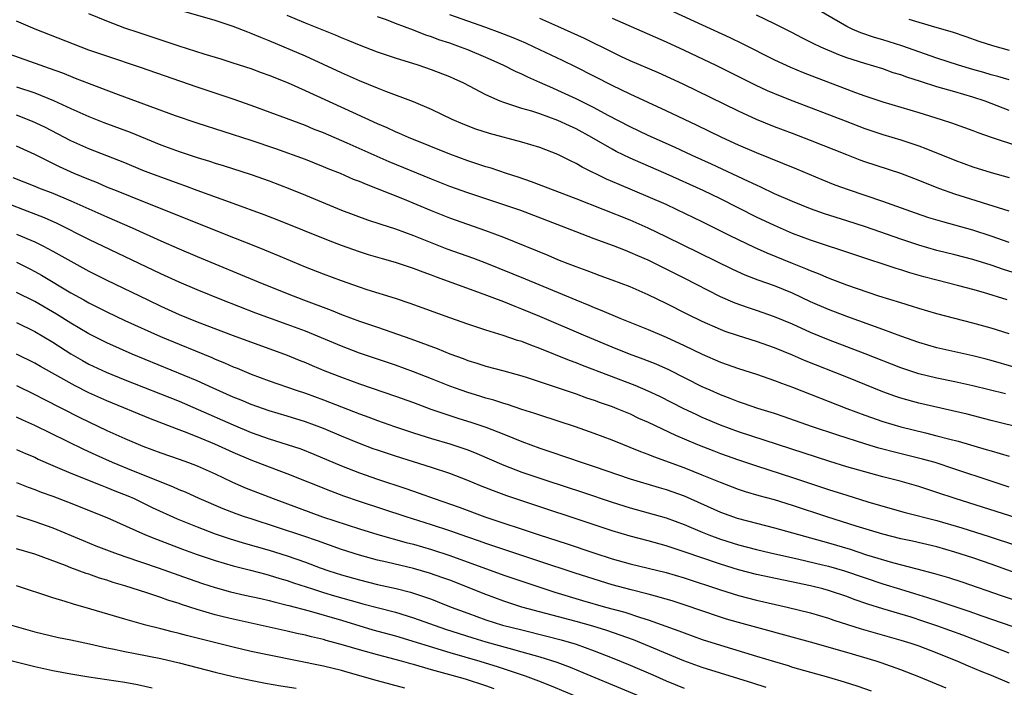
# Model space of a CAD drawing. Units: inches. Extents: x 2641205 to 2643000, y 1551019 to 1554000.
# Drawn here: x 2641477 to 2641586, y 1552848 to 1552922 of the extents above; entities that cross this region are included whole.
import ezdxf

# ---------------------------------------------------------------- set-up
doc = ezdxf.new("R2010")
doc.units = ezdxf.units.IN
doc.header["$MEASUREMENT"] = 0
doc.layers.add('LD26401551_2ft', color=55, linetype='Continuous')

msp = doc.modelspace()

# ---------------------------------------------------------------- linework, layer by layer
at = {"layer": 'LD26401551_2ft'}
for points, elevation in [([(2641545.32, 1552925), (2641553, 1552921.48), (2641556.06, 1552920.06), (2641557.4, 1552919.4), (2641561, 1552917.61), (2641562.78, 1552916.78), (2641564.19, 1552916.19), (2641565.62, 1552915.62), (2641569, 1552914.33), (2641569.99, 1552913.99), (2641571, 1552913.61), (2641573, 1552912.94), (2641577, 1552911.75), (2641579.46, 1552911), (2641580.63, 1552910.63), (2641583, 1552909.77), (2641583.55, 1552909.55), (2641585.03, 1552909.03), (2641588.04, 1552908.04)], 9600), ([(2641587, 1552915.39), (2641585.75, 1552915.75), (2641585, 1552915.93), (2641584.19, 1552916.19), (2641583, 1552916.52), (2641581.4, 1552917), (2641579, 1552917.78), (2641575.13, 1552919.13), (2641573, 1552919.79), (2641572.07, 1552920.07), (2641570.58, 1552920.58), (2641569.62, 1552921), (2641569, 1552921.3), (2641565, 1552923.6)], 9596), ([(2641587.57, 1552883.57), (2641585, 1552884.31), (2641584.45, 1552884.45), (2641583, 1552884.83), (2641579, 1552885.71), (2641577, 1552886.28), (2641575, 1552886.98), (2641573, 1552887.73), (2641569, 1552889.16), (2641567, 1552889.93), (2641565, 1552890.81), (2641563, 1552891.74), (2641561, 1552892.56), (2641559.2, 1552893.2), (2641557.75, 1552893.75), (2641556.38, 1552894.38), (2641549, 1552898), (2641547, 1552898.95), (2641545, 1552899.82), (2641539, 1552902.21), (2641534.08, 1552904.08), (2641532.59, 1552904.59), (2641531.29, 1552905), (2641529.58, 1552905.58), (2641529, 1552905.75), (2641527, 1552906.4), (2641525, 1552907.13), (2641520.42, 1552909), (2641519.45, 1552909.45), (2641519, 1552909.63), (2641518.07, 1552910.07), (2641517, 1552910.52), (2641514.25, 1552911.75), (2641509, 1552914.16), (2641507.12, 1552915), (2641505, 1552915.85), (2641504.15, 1552916.15), (2641503, 1552916.58), (2641501, 1552917.24), (2641499.67, 1552917.67), (2641497.77, 1552918.23), (2641495, 1552919.11), (2641490.57, 1552920.57), (2641489, 1552921.11), (2641487, 1552921.87), (2641485, 1552922.67)], 9614), ([(2641587, 1552887.25), (2641585, 1552887.88), (2641583, 1552888.44), (2641579, 1552889.48), (2641577, 1552890.05), (2641576.28, 1552890.28), (2641575, 1552890.67), (2641572.56, 1552891.44), (2641569, 1552892.65), (2641567, 1552893.4), (2641565.89, 1552893.89), (2641565, 1552894.22), (2641564.46, 1552894.46), (2641563, 1552895.03), (2641560.17, 1552896.17), (2641558.8, 1552896.8), (2641556.09, 1552898.09), (2641553, 1552899.64), (2641550.21, 1552901), (2641549, 1552901.56), (2641547, 1552902.44), (2641543.77, 1552903.77), (2641542.38, 1552904.38), (2641539.69, 1552905.69), (2641539, 1552906.11), (2641538.39, 1552906.39), (2641537, 1552907.11), (2641535, 1552907.88), (2641533, 1552908.48), (2641529.42, 1552909.42), (2641527.91, 1552909.91), (2641526.48, 1552910.48), (2641525.28, 1552911), (2641523, 1552912.1), (2641521, 1552912.93), (2641517.92, 1552914.08), (2641517, 1552914.45), (2641515, 1552915.28), (2641513, 1552916.15), (2641509, 1552917.99), (2641505, 1552919.68), (2641504.05, 1552920.05), (2641503, 1552920.52), (2641502.64, 1552920.64), (2641501, 1552921.28), (2641500.57, 1552921.43), (2641499, 1552921.94), (2641495, 1552923.08)], 9612), ([(2641586.78, 1552891), (2641584.18, 1552891.82), (2641583, 1552892.16), (2641581.42, 1552892.58), (2641579, 1552893.18), (2641577.56, 1552893.56), (2641576, 1552894), (2641575, 1552894.33), (2641574.48, 1552894.48), (2641570.03, 1552895.97), (2641565, 1552897.62), (2641563, 1552898.36), (2641561, 1552899.23), (2641559, 1552900.18), (2641555, 1552902.19), (2641553.11, 1552903.11), (2641549, 1552904.98), (2641546.18, 1552906.18), (2641545, 1552906.7), (2641543.45, 1552907.45), (2641543, 1552907.69), (2641540.74, 1552909), (2641539, 1552909.95), (2641538.28, 1552910.28), (2641537, 1552910.89), (2641535, 1552911.6), (2641534.1, 1552911.9), (2641533, 1552912.21), (2641531, 1552912.85), (2641530.6, 1552913), (2641529, 1552913.71), (2641526.55, 1552915), (2641525.49, 1552915.49), (2641525, 1552915.72), (2641523, 1552916.5), (2641521.51, 1552917), (2641519, 1552917.77), (2641517, 1552918.45), (2641515, 1552919.2), (2641513.74, 1552919.74), (2641513, 1552920.04), (2641512.33, 1552920.33), (2641509, 1552921.67), (2641507, 1552922.51)], 9610), ([(2641587, 1552897.38), (2641585, 1552898.07), (2641583, 1552898.72), (2641581, 1552899.29), (2641579.65, 1552899.65), (2641578.11, 1552900.11), (2641576.61, 1552900.61), (2641573, 1552901.92), (2641569.19, 1552903.19), (2641567.73, 1552903.73), (2641566.3, 1552904.3), (2641563.48, 1552905.48), (2641559, 1552907.29), (2641557, 1552908.16), (2641555.17, 1552909), (2641552.36, 1552910.36), (2641549, 1552911.94), (2641545, 1552913.79), (2641543, 1552914.75), (2641539, 1552916.79), (2641537.52, 1552917.52), (2641534.37, 1552919), (2641533.43, 1552919.43), (2641532.03, 1552920.03), (2641530.6, 1552920.6), (2641529, 1552921.18), (2641527, 1552921.86), (2641525, 1552922.59)], 9606), ([(2641587, 1552911.99), (2641584.34, 1552913), (2641583, 1552913.46), (2641581, 1552914.06), (2641579, 1552914.62), (2641577.18, 1552915.18), (2641575.66, 1552915.66), (2641575, 1552915.92), (2641574.17, 1552916.17), (2641573, 1552916.58), (2641571, 1552917.18), (2641569, 1552917.82), (2641568.14, 1552918.14), (2641566.15, 1552919), (2641565.36, 1552919.36), (2641565, 1552919.56), (2641564.03, 1552920.03), (2641563, 1552920.57), (2641561, 1552921.57), (2641559, 1552922.54)], 9598), ([(2641586.6, 1552880.6), (2641583, 1552881.49), (2641581, 1552881.94), (2641579, 1552882.35), (2641577, 1552882.82), (2641575, 1552883.47), (2641571.05, 1552885.05), (2641567, 1552886.58), (2641565, 1552887.4), (2641563, 1552888.31), (2641561, 1552889.15), (2641559, 1552889.83), (2641558.12, 1552890.12), (2641556.63, 1552890.64), (2641555, 1552891.34), (2641551, 1552893.43), (2641549, 1552894.42), (2641547, 1552895.39), (2641545.87, 1552895.87), (2641545, 1552896.27), (2641544.47, 1552896.47), (2641543.15, 1552897), (2641541, 1552897.77), (2641539, 1552898.53), (2641534.34, 1552900.34), (2641532.89, 1552900.89), (2641531, 1552901.53), (2641527, 1552902.85), (2641525, 1552903.57), (2641523, 1552904.36), (2641518.3, 1552906.3), (2641513.65, 1552908.35), (2641511, 1552909.5), (2641509.92, 1552909.92), (2641509, 1552910.32), (2641503, 1552912.54), (2641501, 1552913.24), (2641497, 1552914.58), (2641490.74, 1552916.74), (2641487, 1552917.99), (2641485, 1552918.68), (2641483.31, 1552919.31), (2641479.07, 1552921), (2641477, 1552921.86)], 9616), ([(2641589, 1552893.56), (2641586.39, 1552894.39), (2641585, 1552894.86), (2641583, 1552895.47), (2641581, 1552896), (2641579, 1552896.49), (2641577, 1552897.06), (2641575, 1552897.73), (2641571.1, 1552899.1), (2641569, 1552899.78), (2641566.55, 1552900.55), (2641565, 1552901.1), (2641563, 1552901.9), (2641561, 1552902.77), (2641559.49, 1552903.49), (2641559, 1552903.7), (2641558.13, 1552904.13), (2641554.03, 1552906.03), (2641551.87, 1552907), (2641549.92, 1552907.92), (2641547, 1552909.22), (2641545, 1552910.18), (2641542.57, 1552911.43), (2641541, 1552912.27), (2641539, 1552913.27), (2641537, 1552914.21), (2641536.44, 1552914.44), (2641535, 1552915.09), (2641533.66, 1552915.66), (2641533, 1552915.99), (2641532.3, 1552916.3), (2641530.93, 1552917), (2641529, 1552917.86), (2641527, 1552918.69), (2641526.21, 1552919), (2641525, 1552919.42), (2641523.81, 1552919.81), (2641523, 1552920.13), (2641522.34, 1552920.34), (2641521, 1552920.87), (2641519, 1552921.61), (2641517.99, 1552922.01), (2641517, 1552922.37)], 9608), ([(2641587, 1552900.82), (2641581, 1552902.73), (2641579.31, 1552903.31), (2641576.44, 1552904.44), (2641574.99, 1552904.99), (2641571, 1552906.3), (2641570.49, 1552906.49), (2641569, 1552907.06), (2641565, 1552908.67), (2641563, 1552909.44), (2641561, 1552910.18), (2641559, 1552910.97), (2641557, 1552911.89), (2641550.88, 1552914.88), (2641548.14, 1552916.14), (2641545, 1552917.5), (2641543.98, 1552917.98), (2641543, 1552918.43), (2641539.95, 1552919.95), (2641537, 1552921.3), (2641535, 1552922.17)], 9604), ([(2641543, 1552922.21), (2641549, 1552919.58), (2641551, 1552918.67), (2641554.49, 1552917), (2641558.84, 1552914.84), (2641560.2, 1552914.2), (2641561.61, 1552913.61), (2641563.05, 1552913.05), (2641568.82, 1552910.82), (2641571, 1552910), (2641573, 1552909.33), (2641575, 1552908.73), (2641577, 1552908.07), (2641577.78, 1552907.78), (2641581, 1552906.49), (2641583, 1552905.76), (2641585, 1552905.1), (2641587, 1552904.56)], 9602), ([(2641575.89, 1552922.11), (2641578.74, 1552921.26), (2641580.69, 1552920.69), (2641582.19, 1552920.19), (2641583.66, 1552919.66), (2641585.17, 1552919.17), (2641587, 1552918.68)], 9594), ([(2641588.74, 1552876.74), (2641585, 1552877.66), (2641582.34, 1552878.34), (2641577, 1552879.59), (2641575, 1552880.13), (2641574.34, 1552880.34), (2641573, 1552880.81), (2641569, 1552882.44), (2641564.31, 1552884.31), (2641563, 1552884.88), (2641561, 1552885.7), (2641559, 1552886.4), (2641557, 1552887.02), (2641555.52, 1552887.52), (2641555, 1552887.72), (2641553, 1552888.6), (2641551.39, 1552889.4), (2641549, 1552890.62), (2641547, 1552891.56), (2641545, 1552892.44), (2641543, 1552893.21), (2641541.69, 1552893.69), (2641541, 1552893.93), (2641540.23, 1552894.23), (2641539, 1552894.66), (2641538.14, 1552895), (2641537, 1552895.46), (2641535.92, 1552895.92), (2641531, 1552897.93), (2641529, 1552898.67), (2641527, 1552899.35), (2641525, 1552900.06), (2641523, 1552900.87), (2641519.79, 1552902.21), (2641517, 1552903.31), (2641515.77, 1552903.77), (2641515, 1552904.11), (2641514.35, 1552904.35), (2641512.88, 1552905), (2641511.53, 1552905.53), (2641511, 1552905.76), (2641509, 1552906.55), (2641505.74, 1552907.74), (2641503, 1552908.66), (2641497, 1552910.58), (2641494.6, 1552911.4), (2641488.29, 1552913.71), (2641485.07, 1552914.93), (2641483.54, 1552915.54), (2641483, 1552915.74), (2641482.11, 1552916.11), (2641480.64, 1552916.64), (2641479.6, 1552917), (2641475, 1552918.64)], 9618), ([(2641477, 1552914.61), (2641479, 1552913.92), (2641481.08, 1552913.08), (2641483, 1552912.2), (2641485, 1552911.3), (2641486.65, 1552910.65), (2641489.58, 1552909.58), (2641493, 1552908.19), (2641495, 1552907.45), (2641497, 1552906.78), (2641498.36, 1552906.36), (2641499, 1552906.15), (2641499.89, 1552905.89), (2641503, 1552904.91), (2641505, 1552904.18), (2641507.29, 1552903.29), (2641509, 1552902.6), (2641513, 1552900.96), (2641515.89, 1552899.89), (2641517.38, 1552899.38), (2641519, 1552898.86), (2641521, 1552898.13), (2641524.68, 1552896.68), (2641527.63, 1552895.63), (2641529.09, 1552895.09), (2641533.35, 1552893.35), (2641538.99, 1552891.01), (2641540.43, 1552890.43), (2641541, 1552890.18), (2641541.85, 1552889.85), (2641543.84, 1552889), (2641547, 1552887.72), (2641549, 1552886.87), (2641551, 1552885.95), (2641553, 1552885), (2641555, 1552884.12), (2641557, 1552883.42), (2641559, 1552882.79), (2641561, 1552882.1), (2641561.78, 1552881.78), (2641563, 1552881.34), (2641569.02, 1552879), (2641571, 1552878.25), (2641573, 1552877.54), (2641575, 1552876.95), (2641577.73, 1552876.27), (2641579, 1552875.97), (2641580.42, 1552875.58), (2641581.35, 1552875.35), (2641584.46, 1552874.46), (2641585, 1552874.28), (2641586.01, 1552874.01), (2641587, 1552873.7)], 9620), ([(2641587, 1552870.28), (2641585, 1552870.93), (2641581, 1552872.28), (2641578.8, 1552873), (2641577.39, 1552873.39), (2641574.17, 1552874.17), (2641573, 1552874.47), (2641572.58, 1552874.58), (2641571, 1552875.06), (2641568.02, 1552876.02), (2641565.1, 1552877), (2641562.07, 1552878.07), (2641561, 1552878.43), (2641559.17, 1552879), (2641557.55, 1552879.55), (2641557, 1552879.73), (2641556.09, 1552880.09), (2641555, 1552880.49), (2641553.86, 1552881), (2641553, 1552881.39), (2641549.27, 1552883.27), (2641547.88, 1552883.88), (2641546.45, 1552884.45), (2641544.93, 1552885), (2641543, 1552885.77), (2641540.08, 1552887), (2641535, 1552889.18), (2641533, 1552889.99), (2641532.26, 1552890.26), (2641531, 1552890.78), (2641528.12, 1552891.88), (2641523.53, 1552893.53), (2641523, 1552893.74), (2641522.07, 1552894.07), (2641521, 1552894.5), (2641519, 1552895.15), (2641517.55, 1552895.55), (2641516.01, 1552896.01), (2641515, 1552896.33), (2641513, 1552897.05), (2641511.58, 1552897.58), (2641505.89, 1552899.89), (2641504.44, 1552900.44), (2641501, 1552901.7), (2641497, 1552903.14), (2641495.64, 1552903.64), (2641495, 1552903.86), (2641491.89, 1552905), (2641491, 1552905.35), (2641489, 1552906.17), (2641485, 1552907.74), (2641483, 1552908.62), (2641480.12, 1552910.12), (2641478.76, 1552910.76), (2641477, 1552911.46)], 9622), ([(2641588.61, 1552866.61), (2641581.03, 1552869), (2641579, 1552869.68), (2641577, 1552870.33), (2641574.92, 1552870.92), (2641573, 1552871.41), (2641571, 1552871.96), (2641569, 1552872.54), (2641567.13, 1552873.13), (2641557, 1552876.41), (2641555, 1552877.13), (2641553, 1552878), (2641552.31, 1552878.31), (2641550.96, 1552878.96), (2641548.3, 1552880.3), (2641547, 1552880.91), (2641545.54, 1552881.54), (2641539.73, 1552883.73), (2641539, 1552884.03), (2641538.29, 1552884.29), (2641535, 1552885.64), (2641533.99, 1552885.99), (2641533, 1552886.39), (2641532.53, 1552886.53), (2641530.94, 1552887.06), (2641529, 1552887.64), (2641527, 1552888.31), (2641525.01, 1552889.01), (2641520.62, 1552890.62), (2641519, 1552891.15), (2641515.87, 1552892.13), (2641515, 1552892.42), (2641513, 1552893.12), (2641511, 1552893.87), (2641509, 1552894.64), (2641506.2, 1552895.8), (2641504.52, 1552896.52), (2641503.32, 1552897), (2641500.23, 1552898.23), (2641497, 1552899.49), (2641491, 1552901.92), (2641488.25, 1552903), (2641487, 1552903.5), (2641485.96, 1552903.96), (2641485, 1552904.33), (2641483.37, 1552905), (2641481.74, 1552905.74), (2641479, 1552907.11), (2641477, 1552908.03)], 9624), ([(2641476.58, 1552904.58), (2641479, 1552903.62), (2641479.43, 1552903.43), (2641481, 1552902.81), (2641483, 1552901.99), (2641487, 1552900.19), (2641489.79, 1552899), (2641493, 1552897.56), (2641495, 1552896.68), (2641497, 1552895.82), (2641503.76, 1552893), (2641507, 1552891.7), (2641508.79, 1552891), (2641511.87, 1552889.87), (2641513, 1552889.41), (2641515, 1552888.67), (2641517, 1552887.98), (2641517.74, 1552887.74), (2641520.7, 1552886.7), (2641523.62, 1552885.62), (2641525, 1552885.05), (2641526.51, 1552884.51), (2641527, 1552884.31), (2641528.01, 1552884.01), (2641529, 1552883.68), (2641531, 1552883.15), (2641533, 1552882.59), (2641533.6, 1552882.4), (2641536.58, 1552881.42), (2641539, 1552880.6), (2641540.17, 1552880.17), (2641541, 1552879.9), (2641541.66, 1552879.66), (2641543, 1552879.21), (2641543.53, 1552879), (2641545, 1552878.38), (2641545.93, 1552877.93), (2641547, 1552877.46), (2641550.02, 1552876.02), (2641552.47, 1552875), (2641554.28, 1552874.28), (2641555, 1552874), (2641557, 1552873.29), (2641559, 1552872.62), (2641563, 1552871.35), (2641567, 1552870.02), (2641569, 1552869.38), (2641571.35, 1552868.65), (2641573, 1552868.17), (2641575.48, 1552867.48), (2641579, 1552866.58), (2641581.78, 1552865.78), (2641584.81, 1552864.81), (2641587.82, 1552863.82)], 9626), ([(2641588.48, 1552860.48), (2641585, 1552861.73), (2641583, 1552862.43), (2641581, 1552863.09), (2641579, 1552863.65), (2641576.28, 1552864.28), (2641575, 1552864.56), (2641573, 1552865.05), (2641570.04, 1552865.96), (2641566.8, 1552867), (2641563, 1552868.24), (2641561, 1552868.85), (2641559.31, 1552869.31), (2641557.77, 1552869.77), (2641557, 1552870.01), (2641555, 1552870.77), (2641553, 1552871.61), (2641551, 1552872.4), (2641547.63, 1552873.63), (2641547, 1552873.89), (2641546.19, 1552874.19), (2641545, 1552874.68), (2641544.18, 1552875), (2641543, 1552875.48), (2641541, 1552876.23), (2641538.94, 1552876.94), (2641535, 1552878.24), (2641534.44, 1552878.44), (2641533, 1552878.89), (2641531.42, 1552879.42), (2641531, 1552879.53), (2641529.9, 1552879.9), (2641529, 1552880.13), (2641528.34, 1552880.34), (2641527, 1552880.74), (2641526.26, 1552881), (2641525, 1552881.47), (2641523, 1552882.28), (2641521, 1552883.05), (2641519, 1552883.77), (2641515, 1552885.12), (2641513, 1552885.87), (2641509, 1552887.53), (2641507, 1552888.28), (2641503.53, 1552889.53), (2641499.75, 1552891), (2641497, 1552892.11), (2641495, 1552892.98), (2641493, 1552893.91), (2641485, 1552897.71), (2641481.48, 1552899.48), (2641480.09, 1552900.09), (2641478.65, 1552900.65), (2641472.47, 1552903)], 9628), ([(2641477, 1552898.29), (2641479, 1552897.45), (2641479.92, 1552897), (2641481, 1552896.42), (2641483, 1552895.29), (2641485, 1552894.2), (2641487, 1552893.19), (2641491.54, 1552891), (2641493, 1552890.31), (2641495, 1552889.4), (2641497, 1552888.58), (2641501, 1552887.05), (2641507, 1552884.87), (2641508.32, 1552884.32), (2641509, 1552884.06), (2641509.74, 1552883.74), (2641511.16, 1552883.16), (2641513, 1552882.45), (2641515, 1552881.73), (2641519, 1552880.35), (2641521, 1552879.64), (2641522.92, 1552878.92), (2641525, 1552878.21), (2641525.91, 1552877.91), (2641527.44, 1552877.44), (2641529, 1552876.91), (2641531, 1552876.13), (2641533, 1552875.32), (2641535, 1552874.58), (2641536.2, 1552874.2), (2641539.69, 1552873), (2641541, 1552872.57), (2641545, 1552871.21), (2641548.22, 1552870.22), (2641549, 1552870.01), (2641551, 1552869.32), (2641555, 1552867.52), (2641556.85, 1552866.85), (2641559, 1552866.28), (2641561, 1552865.77), (2641567, 1552864.1), (2641569.39, 1552863.39), (2641571.21, 1552862.79), (2641574.07, 1552861.93), (2641576.79, 1552861.21), (2641578.72, 1552860.72), (2641580.27, 1552860.27), (2641581.78, 1552859.78), (2641586.22, 1552858.22), (2641591, 1552856.66)], 9630), ([(2641477, 1552895.17), (2641478.45, 1552894.45), (2641479, 1552894.16), (2641479.74, 1552893.74), (2641483, 1552891.8), (2641484.43, 1552891), (2641485, 1552890.68), (2641487, 1552889.68), (2641489, 1552888.74), (2641492.96, 1552886.96), (2641495, 1552886.09), (2641498.62, 1552884.62), (2641499, 1552884.44), (2641500.03, 1552884.03), (2641501, 1552883.6), (2641501.44, 1552883.44), (2641503, 1552882.78), (2641505, 1552882.04), (2641507.99, 1552881), (2641509, 1552880.67), (2641511, 1552879.94), (2641515, 1552878.39), (2641516.03, 1552878.03), (2641517, 1552877.66), (2641518.88, 1552877), (2641521, 1552876.29), (2641523, 1552875.66), (2641525, 1552875.06), (2641526.56, 1552874.56), (2641527, 1552874.4), (2641528.01, 1552874.01), (2641531, 1552872.71), (2641533, 1552871.94), (2641535.76, 1552871), (2641539.72, 1552869.72), (2641543, 1552868.62), (2641545, 1552867.99), (2641549, 1552866.87), (2641551, 1552866.14), (2641553, 1552865.29), (2641553.73, 1552865), (2641555, 1552864.53), (2641557, 1552863.89), (2641559, 1552863.36), (2641560.54, 1552863), (2641563.69, 1552862.31), (2641566.32, 1552861.68), (2641567, 1552861.51), (2641568.77, 1552861), (2641573, 1552859.57), (2641574.96, 1552858.96), (2641576.5, 1552858.5), (2641577.96, 1552858.04), (2641579, 1552857.73), (2641582.53, 1552856.53), (2641583.99, 1552856.01), (2641588.47, 1552854.47)], 9632), ([(2641587, 1552851.88), (2641584.18, 1552853), (2641581.87, 1552853.87), (2641579, 1552854.92), (2641577.45, 1552855.45), (2641576.14, 1552855.86), (2641573, 1552856.81), (2641571.33, 1552857.33), (2641569.84, 1552857.84), (2641569, 1552858.16), (2641567, 1552858.82), (2641566.35, 1552859), (2641565, 1552859.33), (2641559, 1552860.6), (2641557, 1552861.12), (2641555, 1552861.73), (2641551, 1552863.11), (2641549, 1552863.77), (2641547, 1552864.31), (2641545, 1552864.83), (2641543, 1552865.44), (2641531.32, 1552869.32), (2641529.85, 1552869.85), (2641528.42, 1552870.42), (2641527, 1552871), (2641525, 1552871.77), (2641523, 1552872.45), (2641519, 1552873.7), (2641517, 1552874.36), (2641516.53, 1552874.53), (2641515, 1552875.09), (2641513, 1552875.91), (2641511, 1552876.75), (2641509, 1552877.5), (2641507, 1552878.12), (2641505, 1552878.72), (2641503, 1552879.42), (2641501.89, 1552879.89), (2641501, 1552880.24), (2641498.78, 1552881.22), (2641497, 1552882.03), (2641489.8, 1552885), (2641487, 1552886.24), (2641485, 1552887.26), (2641483, 1552888.43), (2641481.42, 1552889.42), (2641479, 1552890.82), (2641477, 1552891.84)], 9634), ([(2641477, 1552888.49), (2641479, 1552887.52), (2641481, 1552886.32), (2641483, 1552885.05), (2641484.3, 1552884.3), (2641485, 1552883.91), (2641486.91, 1552883), (2641489, 1552882.14), (2641495, 1552879.79), (2641497.11, 1552878.89), (2641501, 1552877.16), (2641503, 1552876.32), (2641505, 1552875.62), (2641507, 1552875.01), (2641508.5, 1552874.5), (2641509.93, 1552873.93), (2641513, 1552872.64), (2641515, 1552871.87), (2641517, 1552871.16), (2641520.13, 1552870.13), (2641521.62, 1552869.62), (2641523.29, 1552869), (2641526.04, 1552868.04), (2641528.9, 1552867), (2641534.93, 1552865), (2641538.01, 1552864.01), (2641540.96, 1552863), (2641543, 1552862.34), (2641545, 1552861.78), (2641549, 1552860.81), (2641551, 1552860.22), (2641555, 1552858.92), (2641557, 1552858.29), (2641559, 1552857.77), (2641562.39, 1552857), (2641565, 1552856.34), (2641567, 1552855.75), (2641567.56, 1552855.56), (2641570.6, 1552854.6), (2641572.14, 1552854.14), (2641575, 1552853.34), (2641576.11, 1552853), (2641577, 1552852.7), (2641579, 1552851.93), (2641581.28, 1552851), (2641582.47, 1552850.47), (2641583.88, 1552849.88), (2641585, 1552849.44), (2641587, 1552848.6)], 9636), ([(2641580.01, 1552848.01), (2641577, 1552849.26), (2641575, 1552850.04), (2641572.82, 1552850.82), (2641572.25, 1552851), (2641569, 1552851.96), (2641565, 1552853.1), (2641557, 1552855.27), (2641555.67, 1552855.67), (2641555, 1552855.88), (2641551, 1552857.24), (2641549.67, 1552857.67), (2641549, 1552857.87), (2641547.81, 1552858.19), (2641547, 1552858.43), (2641545.1, 1552858.9), (2641543, 1552859.46), (2641541, 1552860.07), (2641538.78, 1552860.78), (2641535, 1552862.05), (2641531, 1552863.36), (2641529.78, 1552863.78), (2641529, 1552864.03), (2641528.29, 1552864.29), (2641527, 1552864.72), (2641525, 1552865.43), (2641523, 1552866.1), (2641520.17, 1552867), (2641515, 1552868.68), (2641513.28, 1552869.27), (2641511.82, 1552869.82), (2641507, 1552871.76), (2641505.8, 1552872.2), (2641503, 1552873.26), (2641501, 1552874.11), (2641498.96, 1552875.04), (2641497, 1552875.85), (2641495.6, 1552876.4), (2641494.72, 1552876.72), (2641491.84, 1552877.84), (2641487, 1552879.83), (2641485, 1552880.72), (2641483.48, 1552881.48), (2641479.64, 1552883.64), (2641479, 1552884.02), (2641477, 1552885.01)], 9638), ([(2641477, 1552881.54), (2641479, 1552880.54), (2641480, 1552880), (2641483.99, 1552877.99), (2641487, 1552876.56), (2641489, 1552875.65), (2641491, 1552874.81), (2641493, 1552874.07), (2641495, 1552873.38), (2641496.05, 1552873), (2641497, 1552872.63), (2641499, 1552871.73), (2641500.86, 1552870.86), (2641502.25, 1552870.25), (2641505.45, 1552869), (2641510.89, 1552867), (2641515, 1552865.64), (2641517.03, 1552865.03), (2641520.16, 1552864.16), (2641521, 1552863.96), (2641523, 1552863.38), (2641525, 1552862.72), (2641531, 1552860.54), (2641533, 1552859.85), (2641535.55, 1552859), (2641536.65, 1552858.65), (2641539.73, 1552857.73), (2641542.28, 1552857), (2641544.42, 1552856.42), (2641546.16, 1552855.84), (2641547, 1552855.59), (2641550.38, 1552854.38), (2641551, 1552854.14), (2641553, 1552853.42), (2641555, 1552852.76), (2641559, 1552851.57), (2641561, 1552850.95), (2641562.51, 1552850.51), (2641563, 1552850.35), (2641567, 1552849.23), (2641568.72, 1552848.72), (2641570.23, 1552848.23), (2641571.71, 1552847.71)], 9640), ([(2641560.07, 1552848.07), (2641558.58, 1552848.58), (2641557.06, 1552849.06), (2641555, 1552849.66), (2641553, 1552850.29), (2641550.95, 1552851.05), (2641545.36, 1552853.36), (2641543.9, 1552853.9), (2641542.4, 1552854.4), (2641540.87, 1552854.87), (2641539, 1552855.4), (2641532.98, 1552857), (2641531, 1552857.64), (2641530, 1552858), (2641529, 1552858.37), (2641525, 1552859.96), (2641524.24, 1552860.24), (2641522.76, 1552860.76), (2641521, 1552861.26), (2641518.03, 1552861.97), (2641517, 1552862.2), (2641515, 1552862.73), (2641513, 1552863.36), (2641510.33, 1552864.34), (2641508.84, 1552864.84), (2641503, 1552866.75), (2641502.25, 1552867), (2641501.33, 1552867.33), (2641499.89, 1552867.89), (2641497.23, 1552869), (2641495.7, 1552869.7), (2641495, 1552869.99), (2641494.31, 1552870.31), (2641489.95, 1552872.05), (2641487.63, 1552873), (2641485.81, 1552873.81), (2641484.43, 1552874.43), (2641479, 1552877.09), (2641477.68, 1552877.68), (2641477, 1552878.02)], 9642), ([(2641477, 1552874.44), (2641478, 1552874), (2641479, 1552873.58), (2641479.39, 1552873.39), (2641481, 1552872.68), (2641481.54, 1552872.46), (2641483, 1552871.83), (2641486.45, 1552870.45), (2641487, 1552870.25), (2641487.88, 1552869.88), (2641489.32, 1552869.32), (2641490.03, 1552869), (2641492.02, 1552868.02), (2641494.78, 1552866.78), (2641497, 1552865.87), (2641499, 1552865.11), (2641500.57, 1552864.57), (2641502.11, 1552864.11), (2641505, 1552863.29), (2641507, 1552862.68), (2641509, 1552861.98), (2641510.65, 1552861.35), (2641511.62, 1552861), (2641513, 1552860.56), (2641515, 1552860), (2641517, 1552859.51), (2641519.05, 1552859.05), (2641520.65, 1552858.65), (2641521, 1552858.54), (2641523, 1552857.86), (2641523.62, 1552857.62), (2641525.15, 1552857), (2641527, 1552856.3), (2641529, 1552855.58), (2641530.86, 1552855), (2641533, 1552854.46), (2641535.78, 1552853.78), (2641537.36, 1552853.36), (2641539, 1552852.87), (2641541, 1552852.16), (2641543, 1552851.38), (2641545, 1552850.56), (2641547.5, 1552849.5), (2641549, 1552848.84), (2641551, 1552848)], 9644), ([(2641477, 1552870.78), (2641478.28, 1552870.28), (2641479, 1552870.03), (2641479.73, 1552869.73), (2641481, 1552869.28), (2641482.65, 1552868.65), (2641487, 1552866.9), (2641491.28, 1552865), (2641492.5, 1552864.5), (2641495.4, 1552863.4), (2641497, 1552862.82), (2641499, 1552862.15), (2641501, 1552861.57), (2641502.91, 1552861.09), (2641504.63, 1552860.63), (2641505, 1552860.54), (2641506.17, 1552860.17), (2641507, 1552859.94), (2641507.69, 1552859.69), (2641509.78, 1552859), (2641511, 1552858.61), (2641512.24, 1552858.24), (2641515, 1552857.46), (2641515.37, 1552857.37), (2641517.1, 1552856.9), (2641519, 1552856.42), (2641521, 1552855.81), (2641524.55, 1552854.55), (2641526.05, 1552854.05), (2641527.57, 1552853.57), (2641529, 1552853.14), (2641531.57, 1552852.43), (2641533, 1552852.05), (2641534.34, 1552851.66), (2641535, 1552851.48), (2641536.88, 1552850.88), (2641538.34, 1552850.34), (2641539.76, 1552849.76), (2641549, 1552845.91)], 9646), ([(2641477, 1552867.13), (2641479, 1552866.48), (2641481, 1552865.76), (2641484.37, 1552864.37), (2641485.79, 1552863.79), (2641487.85, 1552863), (2641489, 1552862.59), (2641492.67, 1552861.33), (2641496.12, 1552860.12), (2641497.61, 1552859.61), (2641499, 1552859.16), (2641500.69, 1552858.69), (2641502.31, 1552858.31), (2641504.06, 1552857.94), (2641505, 1552857.72), (2641505.56, 1552857.56), (2641507, 1552857.22), (2641507.16, 1552857.16), (2641509.44, 1552856.56), (2641513, 1552855.53), (2641516.49, 1552854.49), (2641519, 1552853.8), (2641525, 1552851.98), (2641528.35, 1552851), (2641530.38, 1552850.38), (2641532.26, 1552849.74), (2641533.38, 1552849.38), (2641534.83, 1552848.83), (2641536.26, 1552848.26), (2641541, 1552846.27)], 9648), ([(2641529.93, 1552847.93), (2641529, 1552848.26), (2641526.75, 1552849), (2641525, 1552849.5), (2641523.81, 1552849.81), (2641523, 1552850.06), (2641522.24, 1552850.25), (2641521, 1552850.62), (2641520.69, 1552850.69), (2641519.65, 1552851), (2641517, 1552851.7), (2641515, 1552852.25), (2641513.22, 1552852.78), (2641511.29, 1552853.29), (2641511, 1552853.39), (2641509.69, 1552853.69), (2641509, 1552853.88), (2641508.07, 1552854.07), (2641507, 1552854.34), (2641501, 1552855.64), (2641499.9, 1552855.9), (2641499, 1552856.14), (2641497, 1552856.74), (2641495.29, 1552857.29), (2641495, 1552857.39), (2641493.76, 1552857.76), (2641493, 1552858.04), (2641491.43, 1552858.57), (2641489, 1552859.34), (2641487.71, 1552859.71), (2641487, 1552859.96), (2641486.2, 1552860.2), (2641485, 1552860.63), (2641484.72, 1552860.72), (2641483, 1552861.35), (2641482.42, 1552861.58), (2641479, 1552862.84), (2641477, 1552863.45)], 9650), ([(2641520.03, 1552848.03), (2641517, 1552848.81), (2641513.76, 1552849.76), (2641513, 1552849.97), (2641511, 1552850.45), (2641505, 1552851.66), (2641503, 1552852.09), (2641501, 1552852.55), (2641495.84, 1552853.84), (2641495, 1552854.08), (2641494.25, 1552854.25), (2641493, 1552854.58), (2641491.31, 1552855), (2641489, 1552855.64), (2641485.23, 1552856.77), (2641483.31, 1552857.31), (2641482.38, 1552857.62), (2641481, 1552858.02), (2641477, 1552859.34)], 9652), ([(2641476.43, 1552855), (2641479, 1552854.26), (2641481.64, 1552853.64), (2641483, 1552853.36), (2641485.09, 1552852.91), (2641487, 1552852.47), (2641487.64, 1552852.36), (2641489, 1552852.07), (2641490.13, 1552851.87), (2641493, 1552851.3), (2641495, 1552850.83), (2641499, 1552849.8), (2641501, 1552849.32), (2641502.91, 1552848.91), (2641504.58, 1552848.58), (2641506.28, 1552848.28), (2641508, 1552848)], 9654), ([(2641492.02, 1552848.02), (2641490.4, 1552848.4), (2641489, 1552848.65), (2641485, 1552849.24), (2641483, 1552849.56), (2641481, 1552849.93), (2641479, 1552850.38), (2641475, 1552851.39)], 9656)]:
    msp.add_lwpolyline(points, dxfattribs=dict(at, elevation=elevation))

doc.saveas('drawing.dxf')
